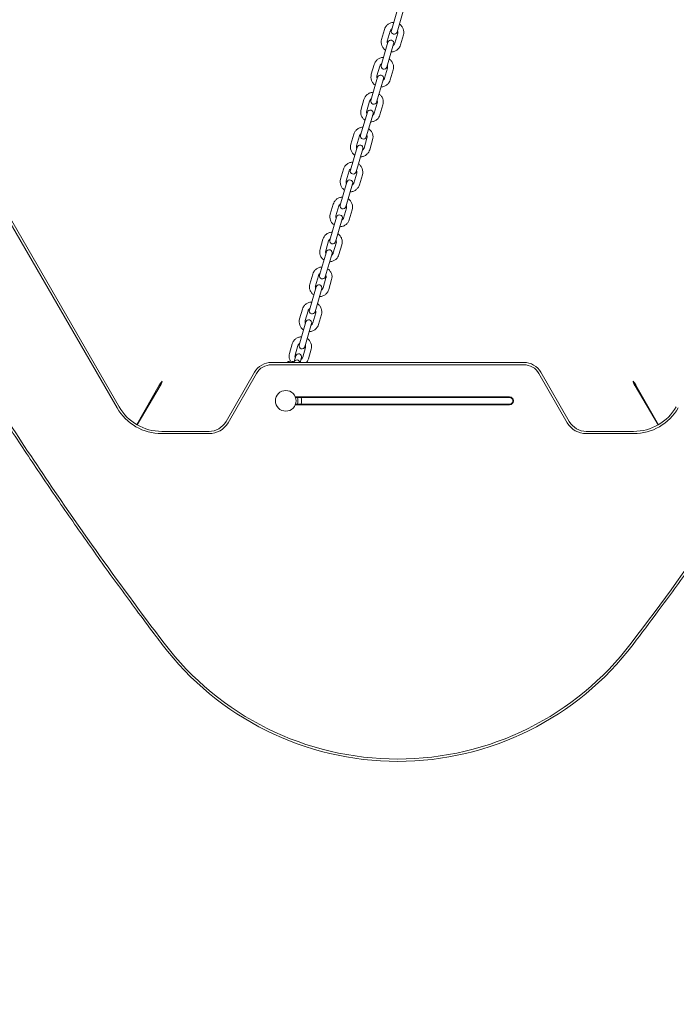
# Model space of a CAD drawing. Units: millimetres. Extents: x -4168 to 5532, y -4442 to 2292.
# Drawn here: x -384 to 283, y -1742 to -742 of the extents above; entities that cross this region are included whole.
import ezdxf

# ---------------------------------------------------------------- set-up
doc = ezdxf.new("R2010")
doc.units = ezdxf.units.MM
doc.header["$LTSCALE"] = 0.2
doc.header["$MEASUREMENT"] = 0
doc.header["$PDMODE"] = 1
doc.layers.add('HAGS-Dim Plan - EN1176', color=7, linetype='Continuous', lineweight=100)
doc.layers.add('HAGS-Plan', color=7, linetype='Continuous')
doc.styles.get("Standard").update_dxf_attribs({"font": 'g13f12d.shx', "height": 300})
doc.dimstyles.new('HAGS - Dim Plan', dxfattribs={"dimtxt": 300, "dimasz": 200, "dimexe": 0.18, "dimexo": 0.0625, "dimgap": 150, "dimtad": 0, "dimlfac": 0.001, "dimrnd": 0.01, "dimzin": 1, "dimdsep": 46, "dimtxsty": 'Standard', "dimblk": 'HAGS - Dim Plan arrow', "dimcen": 0.1, "dimse1": 1, "dimse2": 1, "dimclrd": 1, "dimadec": 0, "dimazin": 0, "dimtfac": 1, "dimtofl": 0, "dimtmove": 0, "dimatfit": 3, "dimfxl": 1, "dimtolj": 1, "dimtzin": 0, "dimarcsym": 0})

# ---------------------------------------------------------------- blocks, each defined once
blk = doc.blocks.new('HAGS - Dim Plan arrow')
at = {"color": 1, "lineweight": 0}
blk.add_lwpolyline([(0, 0, 0, 0.35, 0), (-1, 0, 0.015, 0.015, 0)], format="xyseb", dxfattribs=at)
blk = doc.blocks.new('*D26')
at = {"layer": 'Defpoints', "color": 0, "transparency": 16777216}
for p in [(4499.5, 2094.8), (4499.5, -1477.5), (-4167.9, -2030.1, 313)]:
    blk.add_point(p, dxfattribs=at)
at = {"layer": 'HAGS-Dim Plan - EN1176', "color": 1, "lineweight": -2, "transparency": 16777216}
for p, q in [((-3967.9, 2094.8), (-298.3, 2094.8)), ((4299.5, 2094.8), (912.6, 2094.8))]:
    blk.add_line(p, q, dxfattribs=at)
at = {"layer": 'HAGS-Dim Plan - EN1176', "color": 1, "lineweight": -2, "transparency": 16777216, "xscale": 200, "yscale": 200, "zscale": 200, "rotation": 180}
blk.add_blockref('HAGS - Dim Plan arrow', (-4167.9, 2094.8), dxfattribs=at)
at = {"layer": 'HAGS-Dim Plan - EN1176', "color": 1, "lineweight": -2, "transparency": 16777216, "xscale": 200, "yscale": 200, "zscale": 200}
blk.add_blockref('HAGS - Dim Plan arrow', (4499.5, 2094.8), dxfattribs=at)
at = {"layer": 'HAGS-Dim Plan - EN1176', "color": 0, "transparency": 16777216, "insert": (307.1, 2094.8), "char_height": 300, "attachment_point": 5}
blk.add_mtext('\\A1;8.65m', dxfattribs=at)
blk = doc.blocks.new('*D27')
at = {"layer": 'Defpoints', "color": 0, "transparency": 16777216}
for p in [(2999.9, 1681.4), (2999.9, -1478.3, 391), (-2667.5, -2030.1, 397)]:
    blk.add_point(p, dxfattribs=at)
at = {"layer": 'HAGS-Dim Plan - EN1176', "color": 1, "lineweight": -2, "transparency": 16777216}
for p, q in [((-2467.5, 1681.4), (-260.8, 1681.4)), ((2799.9, 1681.4), (950.1, 1681.4))]:
    blk.add_line(p, q, dxfattribs=at)
at = {"layer": 'HAGS-Dim Plan - EN1176', "color": 1, "lineweight": -2, "transparency": 16777216, "xscale": 200, "yscale": 200, "zscale": 200, "rotation": 180}
blk.add_blockref('HAGS - Dim Plan arrow', (-2667.5, 1681.4), dxfattribs=at)
at = {"layer": 'HAGS-Dim Plan - EN1176', "color": 1, "lineweight": -2, "transparency": 16777216, "xscale": 200, "yscale": 200, "zscale": 200}
blk.add_blockref('HAGS - Dim Plan arrow', (2999.9, 1681.4), dxfattribs=at)
at = {"layer": 'HAGS-Dim Plan - EN1176', "color": 0, "transparency": 16777216, "insert": (344.6, 1681.4), "char_height": 300, "attachment_point": 5}
blk.add_mtext('\\A1;5.65m', dxfattribs=at)
blk = doc.blocks.new('*D28')
at = {"layer": 'Defpoints', "color": 0, "transparency": 16777216}
for p in [(0.3, 1380.1), (-1349, -4014.1), (5334.8, -4014.1)]:
    blk.add_point(p, dxfattribs=at)
at = {"layer": 'HAGS-Dim Plan - EN1176', "color": 1, "lineweight": -2, "transparency": 16777216}
for p, q in [((5334.8, 1180.1), (5334.8, -509.8)), ((5334.8, -3814.1), (5334.8, -1750.7))]:
    blk.add_line(p, q, dxfattribs=at)
at = {"layer": 'HAGS-Dim Plan - EN1176', "color": 1, "lineweight": -2, "transparency": 16777216, "xscale": 200, "yscale": 200, "zscale": 200}
for p, rotation in [((5334.8, 1380.1), 90), ((5334.8, -4014.1), 270)]:
    blk.add_blockref('HAGS - Dim Plan arrow', p, dxfattribs=dict(at, rotation=rotation))
at = {"layer": 'HAGS-Dim Plan - EN1176', "color": 0, "transparency": 16777216, "insert": (5334.8, -1130.2), "char_height": 300, "attachment_point": 5, "rotation": 90}
blk.add_mtext('\\A1;5.40m', dxfattribs=at)
blk = doc.blocks.new('*D29')
at = {"layer": 'Defpoints', "color": 0, "transparency": 16777216}
for p in [(36.6, 99.2, 1012.5), (4844.2, 99.2), (-1349, -2513.7, 516)]:
    blk.add_point(p, dxfattribs=at)
at = {"layer": 'HAGS-Dim Plan - EN1176', "color": 1, "lineweight": -2, "transparency": 16777216}
for p, q in [((4844.2, -100.8), (4844.2, -569.9)), ((4844.2, -2313.7), (4844.2, -1788.3))]:
    blk.add_line(p, q, dxfattribs=at)
at = {"layer": 'HAGS-Dim Plan - EN1176', "color": 1, "lineweight": -2, "transparency": 16777216, "xscale": 200, "yscale": 200, "zscale": 200}
for p, rotation in [((4844.2, 99.2), 90), ((4844.2, -2513.7), 270)]:
    blk.add_blockref('HAGS - Dim Plan arrow', p, dxfattribs=dict(at, rotation=rotation))
at = {"layer": 'HAGS-Dim Plan - EN1176', "color": 0, "transparency": 16777216, "insert": (4844.2, -1179.1), "char_height": 300, "attachment_point": 5, "rotation": 90}
blk.add_mtext('\\A1;2.60m', dxfattribs=at)

msp = doc.modelspace()

# ---------------------------------------------------------------- linework, layer by layer
at = {"layer": 'HAGS-Plan', "linetype": 'Continuous', "lineweight": 0}
for p, q in [((-282.902, -1135.454), (-522.502, -720.454)), ((0.51, -729.677), (-6.383, -753.187)), ((-0.625, -754.875), (6.268, -731.365)), ((-16.335, -762.253), (-13.381, -752.178)), ((-10.578, -763.941), (-7.624, -753.866)), ((-2.901, -766.192), (0.053, -756.116)), ((2.857, -767.88), (5.811, -757.804)), ((-9.899, -765.182), (-16.792, -788.693)), ((-11.035, -790.381), (-4.142, -766.87)), ((-26.745, -797.759), (-23.791, -787.683)), ((-20.987, -799.447), (-18.033, -789.371)), ((-13.31, -801.698), (-10.356, -791.622)), ((-7.553, -803.386), (-4.599, -793.31)), ((-20.309, -800.688), (-27.202, -824.198)), ((-21.444, -825.886), (-14.551, -802.376)), ((-37.154, -833.264), (-34.2, -823.189)), ((-31.397, -834.953), (-28.443, -824.877)), ((-23.72, -837.203), (-20.766, -827.127)), ((-17.962, -838.891), (-15.008, -828.815)), ((-30.718, -836.193), (-37.611, -859.704)), ((-31.854, -861.392), (-24.961, -837.881)), ((-47.564, -868.77), (-44.61, -858.694)), ((-41.806, -870.458), (-38.852, -860.382)), ((-34.129, -872.709), (-31.175, -862.633)), ((-28.372, -874.397), (-25.418, -864.321)), ((-41.128, -871.699), (-48.021, -895.209)), ((-42.263, -896.897), (-35.37, -873.387)), ((-57.973, -904.276), (-55.019, -894.2)), ((-52.216, -905.964), (-49.262, -895.888)), ((-44.539, -908.214), (-41.585, -898.138)), ((-38.781, -909.902), (-35.827, -899.826)), ((-51.537, -907.204), (-58.43, -930.715)), ((-52.673, -932.403), (-45.78, -908.893)), ((-68.383, -939.781), (-65.429, -929.705)), ((-284.909, -1136.613), (-403.55, -931.12)), ((-62.625, -941.469), (-59.671, -931.393)), ((-54.948, -943.72), (-51.994, -933.644)), ((-49.191, -945.408), (-46.237, -935.332)), ((-61.947, -942.71), (-68.84, -966.22)), ((-63.082, -967.908), (-56.189, -944.398)), ((-78.792, -975.287), (-75.838, -965.211)), ((-73.035, -976.975), (-70.081, -966.899)), ((-65.358, -979.225), (-62.404, -969.149)), ((-72.356, -978.216), (-79.249, -1001.726)), ((-73.492, -1003.414), (-66.599, -979.904)), ((-59.6, -980.913), (-56.646, -970.837)), ((-89.202, -1010.792), (-86.248, -1000.716)), ((-83.444, -1012.48), (-80.49, -1002.404)), ((-75.767, -1014.731), (-72.813, -1004.655)), ((-70.01, -1016.419), (-67.056, -1006.343)), ((-82.766, -1013.721), (-89.659, -1037.231)), ((-83.901, -1038.919), (-77.008, -1015.409)), ((-99.611, -1046.298), (-96.657, -1036.222)), ((-93.854, -1047.986), (-90.9, -1037.91)), ((-93.175, -1049.227), (-100.068, -1072.737)), ((-86.177, -1050.236), (-83.223, -1040.16)), ((-80.419, -1051.924), (-77.465, -1041.848)), ((-94.311, -1074.425), (-87.418, -1050.915)), ((-109.87, -1081.289), (-106.988, -1071.459)), ((-104.112, -1082.977), (-101.231, -1073.147)), ((-96.436, -1085.228), (-93.554, -1075.398)), ((-90.678, -1086.916), (-87.796, -1077.086)), ((-105.263, -1090.454), (-103.336, -1083.883)), ((-99.01, -1090.454), (-97.578, -1085.571)), ((128.038, -1090.454), (-128.038, -1090.454)), ((128.038, -1092.772), (-128.038, -1092.772)), ((-145.359, -1100.454), (-174.226, -1150.454)), ((-143.352, -1101.613), (-172.219, -1151.613)), ((172.219, -1151.613), (143.352, -1101.613)), ((174.226, -1150.454), (145.359, -1100.454)), ((-264.872, -1153.597), (-242.065, -1113.629)), ((-241.199, -1114.129), (-264.417, -1153.861)), ((264.328, -1153.912), (241.118, -1114.176)), ((241.984, -1113.676), (264.784, -1153.649)), ((-103.898, -1125.454), (113.569, -1125.454)), ((113.569, -1125.954), (-103.707, -1125.954)), ((113.569, -1133.454), (-103.907, -1133.454)), ((-103.715, -1132.954), (113.569, -1132.954)), ((-101.796, -1132.89), (-101.799, -1132.901)), ((-191.547, -1160.454), (-239.6, -1160.454)), ((-191.547, -1162.772), (-239.6, -1162.772)), ((239.6, -1160.454), (191.547, -1160.454)), ((239.6, -1162.772), (191.547, -1162.772))]:
    msp.add_line(p, q, dxfattribs=at)
msp.add_circle((-113.611, -1129.443), 10.5, dxfattribs=at)
for centre, radius, start, end in [((-3.504, -754.031), 3, 163.65993, 343.65993), ((-7.021, -766.026), 3, 343.65993, 163.65993), ((-13.913, -789.537), 3, 163.65993, 343.65993), ((-17.43, -801.532), 3, 343.65993, 163.65993), ((-24.323, -825.042), 3, 163.65993, 343.65993), ((-27.84, -837.037), 3, 343.65993, 163.65993), ((-34.732, -860.548), 3, 163.65993, 343.65993), ((-38.249, -872.543), 3, 343.65993, 163.65993), ((-45.142, -896.053), 3, 163.65993, 343.65993), ((-48.659, -908.049), 3, 343.65993, 163.65993), ((-55.551, -931.559), 3, 163.65993, 343.65993), ((-59.068, -943.554), 3, 343.65993, 163.65993), ((-65.961, -967.064), 3, 163.65993, 343.65993), ((-69.478, -979.06), 3, 343.65993, 163.65993), ((-76.37, -1002.57), 3, 163.65993, 343.65993), ((-79.887, -1014.565), 3, 343.65993, 163.65993), ((-86.78, -1038.075), 3, 163.65993, 343.65993), ((-90.297, -1050.071), 3, 343.65993, 163.65993), ((-97.189, -1073.581), 3, 163.65993, 343.65993), ((-102.278, -1090.937), 3, 9.272622, 163.65993), ((-100.457, -1084.727), 3, 343.65993, 163.65993), ((-128.038, -1110.454), 20, 90, 150), ((-128.038, -1110.454), 17.682, 90, 150), ((128.038, -1110.454), 20, 30, 90), ((128.038, -1110.454), 17.682, 30, 90), ((-113.611, -1129.443), 16, 347.324034, 12.595256), ((113.569, -1129.454), 4, 270, 90), ((113.569, -1129.454), 3.5, 270, 90), ((-239.6, -1110.454), 52.318, 210, 270), ((-239.6, -1110.454), 50, 210, 270), ((239.6, -1110.454), 50, 270, 330), ((239.6, -1110.454), 52.318, 270, 330), ((-191.547, -1140.454), 20, 270, 330), ((-191.547, -1140.454), 22.318, 270, 330), ((191.547, -1140.454), 22.318, 210, 270), ((191.547, -1140.454), 20, 210, 270), ((0, -1195.637), 300, 217.182317, 322.817683), ((0, -1195.637), 297.682, 217.182317, 322.817683)]:
    msp.add_arc(centre, radius, start, end, dxfattribs=at)
for centre, ratio, start_param, end_param in [((-113.614, -1129.453), 0.99999752, -0.00323682, 0.57348965), ((-113.611, -1129.443), 0.99999751, 0.00129599, 0.57262082)]:
    msp.add_ellipse(centre, major_axis=(11.81, -3.463), ratio=ratio, start_param=start_param, end_param=end_param, dxfattribs=at)
for points, knots in [([(-3.98, -744.993), (-4.129, -744.996), (-4.277, -745.002), (-5.489, -745.08), (-6.543, -745.32), (-8.521, -746.119), (-9.445, -746.678), (-11.071, -748.059), (-11.773, -748.88), (-12.781, -750.536), (-13.136, -751.341), (-13.381, -752.178)], [4.59820262, 4.59820262, 4.59820262, 4.59820262, 4.64271363, 4.64271363, 4.96271365, 4.96271365, 5.28271365, 5.28271365, 5.60271364, 5.60271364, 5.86430629, 5.86430629, 5.86430629, 5.86430629]), ([(5.811, -757.804), (6.111, -756.781), (6.246, -755.709), (6.172, -753.577), (5.962, -752.517), (5.221, -750.517), (4.689, -749.576), (3.386, -747.947), (2.625, -747.248), (1.777, -746.681)], [2.72271363, 2.72271363, 2.72271363, 2.72271363, 3.04271362, 3.04271362, 3.3627136, 3.3627136, 3.6827136, 3.6827136, 3.9888173, 3.9888173, 3.9888173, 3.9888173]), ([(-5.92, -751.608), (-6.079, -751.708), (-6.231, -751.82), (-6.7, -752.218), (-6.98, -752.547), (-7.383, -753.209), (-7.526, -753.531), (-7.624, -753.866)], [5.141572, 5.141572, 5.141572, 5.141572, 5.282713559, 5.282713559, 5.602713586, 5.602713586, 5.864306287, 5.864306287, 5.864306287, 5.864306287]), ([(0.053, -756.116), (0.173, -755.707), (0.227, -755.278), (0.197, -754.425), (0.114, -754.001), (-0.073, -753.498), (-0.115, -753.396), (-0.162, -753.296)], [2.722713633, 2.722713633, 2.722713633, 2.722713633, 3.042713702, 3.042713702, 3.362713757, 3.362713757, 3.44544792, 3.44544792, 3.44544792, 3.44544792]), ([(-16.335, -762.253), (-16.635, -763.277), (-16.77, -764.349), (-16.696, -766.481), (-16.487, -767.541), (-15.746, -769.541), (-15.214, -770.481), (-13.91, -772.111), (-13.15, -772.809), (-12.302, -773.377)], [5.86430629, 5.86430629, 5.86430629, 5.86430629, 6.18430627, 6.18430627, 6.50430626, 6.50430626, 6.82430625, 6.82430625, 7.13040995, 7.13040995, 7.13040995, 7.13040995]), ([(-10.578, -763.941), (-10.698, -764.351), (-10.752, -764.78), (-10.722, -765.632), (-10.638, -766.056), (-10.452, -766.56), (-10.409, -766.662), (-10.362, -766.762)], [5.864306287, 5.864306287, 5.864306287, 5.864306287, 6.184306355, 6.184306355, 6.504306411, 6.504306411, 6.587040573, 6.587040573, 6.587040573, 6.587040573]), ([(-6.544, -775.065), (-6.396, -775.062), (-6.248, -775.056), (-5.035, -774.978), (-3.982, -774.738), (-2.004, -773.939), (-1.08, -773.38), (0.547, -771.999), (1.248, -771.177), (2.256, -769.521), (2.611, -768.717), (2.857, -767.88)], [7.73979528, 7.73979528, 7.73979528, 7.73979528, 7.78430629, 7.78430629, 8.1043063, 8.1043063, 8.42430631, 8.42430631, 8.7443063, 8.7443063, 9.00589894, 9.00589894, 9.00589894, 9.00589894]), ([(-4.605, -768.45), (-4.446, -768.349), (-4.294, -768.238), (-3.825, -767.84), (-3.544, -767.511), (-3.141, -766.849), (-2.999, -766.527), (-2.901, -766.192)], [8.283164654, 8.283164654, 8.283164654, 8.283164654, 8.424306212, 8.424306212, 8.744306239, 8.744306239, 9.00589894, 9.00589894, 9.00589894, 9.00589894]), ([(-14.39, -780.498), (-14.538, -780.501), (-14.686, -780.507), (-15.899, -780.585), (-16.952, -780.825), (-18.93, -781.624), (-19.855, -782.184), (-21.481, -783.564), (-22.182, -784.386), (-23.19, -786.042), (-23.546, -786.846), (-23.791, -787.683)], [4.59820262, 4.59820262, 4.59820262, 4.59820262, 4.64271363, 4.64271363, 4.96271365, 4.96271365, 5.28271365, 5.28271365, 5.60271364, 5.60271364, 5.86430629, 5.86430629, 5.86430629, 5.86430629]), ([(-16.329, -787.114), (-16.488, -787.214), (-16.64, -787.326), (-17.109, -787.724), (-17.39, -788.052), (-17.793, -788.715), (-17.935, -789.036), (-18.033, -789.371)], [5.141572, 5.141572, 5.141572, 5.141572, 5.282713559, 5.282713559, 5.602713586, 5.602713586, 5.864306287, 5.864306287, 5.864306287, 5.864306287]), ([(-10.356, -791.622), (-10.236, -791.212), (-10.182, -790.784), (-10.212, -789.931), (-10.296, -789.507), (-10.482, -789.003), (-10.525, -788.901), (-10.572, -788.802)], [2.722713633, 2.722713633, 2.722713633, 2.722713633, 3.042713702, 3.042713702, 3.362713757, 3.362713757, 3.44544792, 3.44544792, 3.44544792, 3.44544792]), ([(-4.599, -793.31), (-4.299, -792.286), (-4.164, -791.214), (-4.238, -789.082), (-4.447, -788.023), (-5.188, -786.022), (-5.72, -785.082), (-7.024, -783.452), (-7.784, -782.754), (-8.632, -782.186)], [2.72271363, 2.72271363, 2.72271363, 2.72271363, 3.04271362, 3.04271362, 3.3627136, 3.3627136, 3.6827136, 3.6827136, 3.9888173, 3.9888173, 3.9888173, 3.9888173]), ([(-26.745, -797.759), (-27.045, -798.783), (-27.18, -799.854), (-27.106, -801.986), (-26.896, -803.046), (-26.155, -805.047), (-25.623, -805.987), (-24.32, -807.617), (-23.559, -808.315), (-22.711, -808.882)], [5.86430629, 5.86430629, 5.86430629, 5.86430629, 6.18430627, 6.18430627, 6.50430626, 6.50430626, 6.82430625, 6.82430625, 7.13040995, 7.13040995, 7.13040995, 7.13040995]), ([(-20.987, -799.447), (-21.107, -799.856), (-21.161, -800.285), (-21.132, -801.138), (-21.048, -801.562), (-20.861, -802.065), (-20.819, -802.167), (-20.772, -802.267)], [5.864306287, 5.864306287, 5.864306287, 5.864306287, 6.184306355, 6.184306355, 6.504306411, 6.504306411, 6.587040573, 6.587040573, 6.587040573, 6.587040573]), ([(-16.954, -810.57), (-16.805, -810.568), (-16.657, -810.561), (-15.445, -810.484), (-14.391, -810.244), (-12.413, -809.444), (-11.489, -808.885), (-9.863, -807.504), (-9.161, -806.683), (-8.153, -805.027), (-7.798, -804.222), (-7.553, -803.386)], [7.73979528, 7.73979528, 7.73979528, 7.73979528, 7.78430629, 7.78430629, 8.1043063, 8.1043063, 8.42430631, 8.42430631, 8.7443063, 8.7443063, 9.00589894, 9.00589894, 9.00589894, 9.00589894]), ([(-15.014, -803.955), (-14.855, -803.855), (-14.703, -803.743), (-14.234, -803.345), (-13.954, -803.017), (-13.551, -802.354), (-13.408, -802.032), (-13.31, -801.698)], [8.283164654, 8.283164654, 8.283164654, 8.283164654, 8.424306212, 8.424306212, 8.744306239, 8.744306239, 9.00589894, 9.00589894, 9.00589894, 9.00589894]), ([(-24.799, -816.004), (-24.948, -816.007), (-25.096, -816.013), (-26.308, -816.091), (-27.362, -816.331), (-29.34, -817.13), (-30.264, -817.689), (-31.89, -819.07), (-32.592, -819.891), (-33.6, -821.547), (-33.955, -822.352), (-34.2, -823.189)], [4.59820262, 4.59820262, 4.59820262, 4.59820262, 4.64271363, 4.64271363, 4.96271365, 4.96271365, 5.28271365, 5.28271365, 5.60271364, 5.60271364, 5.86430629, 5.86430629, 5.86430629, 5.86430629]), ([(-15.008, -828.815), (-14.708, -827.792), (-14.573, -826.72), (-14.647, -824.588), (-14.857, -823.528), (-15.598, -821.528), (-16.13, -820.587), (-17.433, -818.958), (-18.194, -818.259), (-19.042, -817.692)], [2.72271363, 2.72271363, 2.72271363, 2.72271363, 3.04271362, 3.04271362, 3.3627136, 3.3627136, 3.6827136, 3.6827136, 3.9888173, 3.9888173, 3.9888173, 3.9888173]), ([(-26.739, -822.619), (-26.898, -822.719), (-27.05, -822.831), (-27.519, -823.229), (-27.799, -823.558), (-28.202, -824.22), (-28.345, -824.542), (-28.443, -824.877)], [5.141572, 5.141572, 5.141572, 5.141572, 5.282713559, 5.282713559, 5.602713586, 5.602713586, 5.864306287, 5.864306287, 5.864306287, 5.864306287]), ([(-20.766, -827.127), (-20.646, -826.718), (-20.592, -826.289), (-20.622, -825.436), (-20.705, -825.012), (-20.892, -824.509), (-20.934, -824.407), (-20.981, -824.307)], [2.722713633, 2.722713633, 2.722713633, 2.722713633, 3.042713702, 3.042713702, 3.362713757, 3.362713757, 3.44544792, 3.44544792, 3.44544792, 3.44544792]), ([(-37.154, -833.264), (-37.454, -834.288), (-37.589, -835.36), (-37.515, -837.492), (-37.306, -838.552), (-36.565, -840.552), (-36.033, -841.492), (-34.729, -843.122), (-33.969, -843.82), (-33.121, -844.388)], [5.86430629, 5.86430629, 5.86430629, 5.86430629, 6.18430627, 6.18430627, 6.50430626, 6.50430626, 6.82430625, 6.82430625, 7.13040995, 7.13040995, 7.13040995, 7.13040995]), ([(-31.397, -834.953), (-31.517, -835.362), (-31.571, -835.791), (-31.541, -836.643), (-31.457, -837.067), (-31.271, -837.571), (-31.228, -837.673), (-31.181, -837.773)], [5.864306287, 5.864306287, 5.864306287, 5.864306287, 6.184306355, 6.184306355, 6.504306411, 6.504306411, 6.587040573, 6.587040573, 6.587040573, 6.587040573]), ([(-27.363, -846.076), (-27.215, -846.073), (-27.067, -846.067), (-25.854, -845.989), (-24.801, -845.749), (-22.823, -844.95), (-21.899, -844.391), (-20.272, -843.01), (-19.571, -842.188), (-18.563, -840.532), (-18.208, -839.728), (-17.962, -838.891)], [7.73979528, 7.73979528, 7.73979528, 7.73979528, 7.78430629, 7.78430629, 8.1043063, 8.1043063, 8.42430631, 8.42430631, 8.7443063, 8.7443063, 9.00589894, 9.00589894, 9.00589894, 9.00589894]), ([(-25.424, -839.461), (-25.265, -839.36), (-25.113, -839.249), (-24.644, -838.851), (-24.363, -838.522), (-23.96, -837.86), (-23.818, -837.538), (-23.72, -837.203)], [8.283164654, 8.283164654, 8.283164654, 8.283164654, 8.424306212, 8.424306212, 8.744306239, 8.744306239, 9.00589894, 9.00589894, 9.00589894, 9.00589894]), ([(-35.209, -851.509), (-35.357, -851.512), (-35.505, -851.518), (-36.718, -851.596), (-37.771, -851.836), (-39.749, -852.635), (-40.674, -853.195), (-42.3, -854.575), (-43.001, -855.397), (-44.009, -857.053), (-44.365, -857.857), (-44.61, -858.694)], [4.59820262, 4.59820262, 4.59820262, 4.59820262, 4.64271363, 4.64271363, 4.96271365, 4.96271365, 5.28271365, 5.28271365, 5.60271364, 5.60271364, 5.86430629, 5.86430629, 5.86430629, 5.86430629]), ([(-37.148, -858.125), (-37.307, -858.225), (-37.459, -858.337), (-37.928, -858.735), (-38.209, -859.063), (-38.612, -859.726), (-38.754, -860.047), (-38.852, -860.382)], [5.141572, 5.141572, 5.141572, 5.141572, 5.282713559, 5.282713559, 5.602713586, 5.602713586, 5.864306287, 5.864306287, 5.864306287, 5.864306287]), ([(-31.175, -862.633), (-31.055, -862.223), (-31.001, -861.795), (-31.031, -860.942), (-31.115, -860.518), (-31.301, -860.014), (-31.344, -859.913), (-31.391, -859.813)], [2.722713633, 2.722713633, 2.722713633, 2.722713633, 3.042713702, 3.042713702, 3.362713757, 3.362713757, 3.44544792, 3.44544792, 3.44544792, 3.44544792]), ([(-25.418, -864.321), (-25.118, -863.297), (-24.983, -862.225), (-25.057, -860.093), (-25.266, -859.034), (-26.007, -857.033), (-26.539, -856.093), (-27.843, -854.463), (-28.603, -853.765), (-29.451, -853.197)], [2.72271363, 2.72271363, 2.72271363, 2.72271363, 3.04271362, 3.04271362, 3.3627136, 3.3627136, 3.6827136, 3.6827136, 3.9888173, 3.9888173, 3.9888173, 3.9888173]), ([(-47.564, -868.77), (-47.864, -869.794), (-47.999, -870.865), (-47.925, -872.997), (-47.715, -874.057), (-46.974, -876.058), (-46.442, -876.998), (-45.139, -878.628), (-44.378, -879.326), (-43.53, -879.893)], [5.86430629, 5.86430629, 5.86430629, 5.86430629, 6.18430627, 6.18430627, 6.50430626, 6.50430626, 6.82430625, 6.82430625, 7.13040995, 7.13040995, 7.13040995, 7.13040995]), ([(-41.806, -870.458), (-41.926, -870.867), (-41.98, -871.296), (-41.951, -872.149), (-41.867, -872.573), (-41.68, -873.076), (-41.638, -873.178), (-41.591, -873.278)], [5.864306287, 5.864306287, 5.864306287, 5.864306287, 6.184306355, 6.184306355, 6.504306411, 6.504306411, 6.587040573, 6.587040573, 6.587040573, 6.587040573]), ([(-37.773, -881.581), (-37.624, -881.579), (-37.476, -881.572), (-36.264, -881.495), (-35.21, -881.255), (-33.232, -880.455), (-32.308, -879.896), (-30.682, -878.515), (-29.98, -877.694), (-28.972, -876.038), (-28.617, -875.234), (-28.372, -874.397)], [7.73979528, 7.73979528, 7.73979528, 7.73979528, 7.78430629, 7.78430629, 8.1043063, 8.1043063, 8.42430631, 8.42430631, 8.7443063, 8.7443063, 9.00589894, 9.00589894, 9.00589894, 9.00589894]), ([(-35.833, -874.966), (-35.674, -874.866), (-35.522, -874.754), (-35.053, -874.356), (-34.773, -874.028), (-34.37, -873.365), (-34.227, -873.043), (-34.129, -872.709)], [8.283164654, 8.283164654, 8.283164654, 8.283164654, 8.424306212, 8.424306212, 8.744306239, 8.744306239, 9.00589894, 9.00589894, 9.00589894, 9.00589894]), ([(-45.618, -887.015), (-45.767, -887.018), (-45.915, -887.024), (-47.127, -887.102), (-48.181, -887.342), (-50.159, -888.141), (-51.083, -888.7), (-52.709, -890.081), (-53.411, -890.902), (-54.419, -892.558), (-54.774, -893.363), (-55.019, -894.2)], [4.59820262, 4.59820262, 4.59820262, 4.59820262, 4.64271363, 4.64271363, 4.96271365, 4.96271365, 5.28271365, 5.28271365, 5.60271364, 5.60271364, 5.86430629, 5.86430629, 5.86430629, 5.86430629]), ([(-35.827, -899.826), (-35.527, -898.803), (-35.392, -897.731), (-35.466, -895.599), (-35.676, -894.539), (-36.417, -892.539), (-36.949, -891.598), (-38.252, -889.969), (-39.013, -889.271), (-39.861, -888.703)], [2.72271363, 2.72271363, 2.72271363, 2.72271363, 3.04271362, 3.04271362, 3.3627136, 3.3627136, 3.6827136, 3.6827136, 3.9888173, 3.9888173, 3.9888173, 3.9888173]), ([(-47.558, -893.63), (-47.717, -893.731), (-47.869, -893.842), (-48.338, -894.24), (-48.618, -894.569), (-49.021, -895.231), (-49.164, -895.553), (-49.262, -895.888)], [5.141572, 5.141572, 5.141572, 5.141572, 5.282713559, 5.282713559, 5.602713586, 5.602713586, 5.864306287, 5.864306287, 5.864306287, 5.864306287]), ([(-41.585, -898.138), (-41.465, -897.729), (-41.411, -897.3), (-41.441, -896.447), (-41.524, -896.023), (-41.711, -895.52), (-41.753, -895.418), (-41.8, -895.318)], [2.722713633, 2.722713633, 2.722713633, 2.722713633, 3.042713702, 3.042713702, 3.362713757, 3.362713757, 3.44544792, 3.44544792, 3.44544792, 3.44544792]), ([(-57.973, -904.276), (-58.273, -905.299), (-58.408, -906.371), (-58.334, -908.503), (-58.125, -909.563), (-57.384, -911.563), (-56.852, -912.504), (-55.548, -914.133), (-54.788, -914.831), (-53.94, -915.399)], [5.86430629, 5.86430629, 5.86430629, 5.86430629, 6.18430627, 6.18430627, 6.50430626, 6.50430626, 6.82430625, 6.82430625, 7.13040995, 7.13040995, 7.13040995, 7.13040995]), ([(-52.216, -905.964), (-52.336, -906.373), (-52.39, -906.802), (-52.36, -907.655), (-52.276, -908.078), (-52.09, -908.582), (-52.047, -908.684), (-52, -908.784)], [5.864306287, 5.864306287, 5.864306287, 5.864306287, 6.184306355, 6.184306355, 6.504306411, 6.504306411, 6.587040573, 6.587040573, 6.587040573, 6.587040573]), ([(-48.182, -917.087), (-48.034, -917.084), (-47.886, -917.078), (-46.673, -917), (-45.62, -916.76), (-43.642, -915.961), (-42.718, -915.402), (-41.091, -914.021), (-40.39, -913.199), (-39.382, -911.543), (-39.027, -910.739), (-38.781, -909.902)], [7.73979528, 7.73979528, 7.73979528, 7.73979528, 7.78430629, 7.78430629, 8.1043063, 8.1043063, 8.42430631, 8.42430631, 8.7443063, 8.7443063, 9.00589894, 9.00589894, 9.00589894, 9.00589894]), ([(-46.243, -910.472), (-46.084, -910.371), (-45.932, -910.26), (-45.463, -909.862), (-45.182, -909.533), (-44.779, -908.871), (-44.637, -908.549), (-44.539, -908.214)], [8.283164654, 8.283164654, 8.283164654, 8.283164654, 8.424306212, 8.424306212, 8.744306239, 8.744306239, 9.00589894, 9.00589894, 9.00589894, 9.00589894]), ([(-56.028, -922.52), (-56.176, -922.523), (-56.324, -922.53), (-57.537, -922.607), (-58.59, -922.847), (-60.568, -923.646), (-61.493, -924.206), (-63.119, -925.586), (-63.82, -926.408), (-64.828, -928.064), (-65.184, -928.868), (-65.429, -929.705)], [4.59820262, 4.59820262, 4.59820262, 4.59820262, 4.64271363, 4.64271363, 4.96271365, 4.96271365, 5.28271365, 5.28271365, 5.60271364, 5.60271364, 5.86430629, 5.86430629, 5.86430629, 5.86430629]), ([(-57.967, -929.136), (-58.126, -929.236), (-58.278, -929.348), (-58.747, -929.746), (-59.028, -930.074), (-59.431, -930.737), (-59.573, -931.058), (-59.671, -931.393)], [5.141572, 5.141572, 5.141572, 5.141572, 5.282713559, 5.282713559, 5.602713586, 5.602713586, 5.864306287, 5.864306287, 5.864306287, 5.864306287]), ([(-46.237, -935.332), (-45.937, -934.308), (-45.802, -933.236), (-45.876, -931.104), (-46.085, -930.045), (-46.826, -928.044), (-47.358, -927.104), (-48.662, -925.474), (-49.422, -924.776), (-50.27, -924.208)], [2.72271363, 2.72271363, 2.72271363, 2.72271363, 3.04271362, 3.04271362, 3.3627136, 3.3627136, 3.6827136, 3.6827136, 3.9888173, 3.9888173, 3.9888173, 3.9888173]), ([(-68.383, -939.781), (-68.683, -940.805), (-68.818, -941.876), (-68.744, -944.008), (-68.534, -945.068), (-67.793, -947.069), (-67.261, -948.009), (-65.958, -949.639), (-65.197, -950.337), (-64.349, -950.904)], [5.86430629, 5.86430629, 5.86430629, 5.86430629, 6.18430627, 6.18430627, 6.50430626, 6.50430626, 6.82430625, 6.82430625, 7.13040995, 7.13040995, 7.13040995, 7.13040995]), ([(-51.994, -933.644), (-51.874, -933.234), (-51.82, -932.806), (-51.85, -931.953), (-51.934, -931.529), (-52.12, -931.025), (-52.163, -930.924), (-52.21, -930.824)], [2.722713633, 2.722713633, 2.722713633, 2.722713633, 3.042713702, 3.042713702, 3.362713757, 3.362713757, 3.44544792, 3.44544792, 3.44544792, 3.44544792]), ([(-62.625, -941.469), (-62.745, -941.879), (-62.799, -942.307), (-62.77, -943.16), (-62.686, -943.584), (-62.499, -944.088), (-62.457, -944.189), (-62.41, -944.289)], [5.864306287, 5.864306287, 5.864306287, 5.864306287, 6.184306355, 6.184306355, 6.504306411, 6.504306411, 6.587040573, 6.587040573, 6.587040573, 6.587040573]), ([(-58.592, -952.593), (-58.443, -952.59), (-58.295, -952.583), (-57.083, -952.506), (-56.029, -952.266), (-54.051, -951.466), (-53.127, -950.907), (-51.501, -949.526), (-50.799, -948.705), (-49.791, -947.049), (-49.436, -946.245), (-49.191, -945.408)], [7.73979528, 7.73979528, 7.73979528, 7.73979528, 7.78430629, 7.78430629, 8.1043063, 8.1043063, 8.42430631, 8.42430631, 8.7443063, 8.7443063, 9.00589894, 9.00589894, 9.00589894, 9.00589894]), ([(-56.652, -945.977), (-56.493, -945.877), (-56.341, -945.765), (-55.872, -945.367), (-55.592, -945.039), (-55.189, -944.376), (-55.046, -944.054), (-54.948, -943.72)], [8.283164654, 8.283164654, 8.283164654, 8.283164654, 8.424306212, 8.424306212, 8.744306239, 8.744306239, 9.00589894, 9.00589894, 9.00589894, 9.00589894]), ([(-66.437, -958.026), (-66.586, -958.029), (-66.734, -958.035), (-67.946, -958.113), (-69, -958.353), (-70.978, -959.152), (-71.902, -959.711), (-73.528, -961.092), (-74.23, -961.914), (-75.238, -963.569), (-75.593, -964.374), (-75.838, -965.211)], [4.59820262, 4.59820262, 4.59820262, 4.59820262, 4.64271363, 4.64271363, 4.96271365, 4.96271365, 5.28271365, 5.28271365, 5.60271364, 5.60271364, 5.86430629, 5.86430629, 5.86430629, 5.86430629]), ([(-56.646, -970.837), (-56.346, -969.814), (-56.211, -968.742), (-56.285, -966.61), (-56.495, -965.55), (-57.236, -963.55), (-57.768, -962.609), (-59.071, -960.98), (-59.832, -960.282), (-60.68, -959.714)], [2.72271363, 2.72271363, 2.72271363, 2.72271363, 3.04271362, 3.04271362, 3.3627136, 3.3627136, 3.6827136, 3.6827136, 3.9888173, 3.9888173, 3.9888173, 3.9888173]), ([(-68.377, -964.641), (-68.536, -964.742), (-68.688, -964.853), (-69.157, -965.251), (-69.437, -965.58), (-69.84, -966.242), (-69.983, -966.564), (-70.081, -966.899)], [5.141572, 5.141572, 5.141572, 5.141572, 5.282713559, 5.282713559, 5.602713586, 5.602713586, 5.864306287, 5.864306287, 5.864306287, 5.864306287]), ([(-62.404, -969.149), (-62.284, -968.74), (-62.23, -968.311), (-62.26, -967.458), (-62.343, -967.034), (-62.53, -966.531), (-62.572, -966.429), (-62.619, -966.329)], [2.722713633, 2.722713633, 2.722713633, 2.722713633, 3.042713702, 3.042713702, 3.362713757, 3.362713757, 3.44544792, 3.44544792, 3.44544792, 3.44544792]), ([(-78.792, -975.287), (-79.092, -976.31), (-79.227, -977.382), (-79.153, -979.514), (-78.944, -980.574), (-78.203, -982.574), (-77.671, -983.515), (-76.367, -985.144), (-75.607, -985.842), (-74.759, -986.41)], [5.86430629, 5.86430629, 5.86430629, 5.86430629, 6.18430627, 6.18430627, 6.50430626, 6.50430626, 6.82430625, 6.82430625, 7.13040995, 7.13040995, 7.13040995, 7.13040995]), ([(-73.035, -976.975), (-73.155, -977.384), (-73.209, -977.813), (-73.179, -978.666), (-73.095, -979.09), (-72.909, -979.593), (-72.866, -979.695), (-72.819, -979.795)], [5.864306287, 5.864306287, 5.864306287, 5.864306287, 6.184306355, 6.184306355, 6.504306411, 6.504306411, 6.587040573, 6.587040573, 6.587040573, 6.587040573]), ([(-67.062, -981.483), (-66.903, -981.382), (-66.751, -981.271), (-66.282, -980.873), (-66.001, -980.544), (-65.598, -979.882), (-65.456, -979.56), (-65.358, -979.225)], [8.283164654, 8.283164654, 8.283164654, 8.283164654, 8.424306212, 8.424306212, 8.744306239, 8.744306239, 9.00589894, 9.00589894, 9.00589894, 9.00589894]), ([(-239.015, -1376.943), (-241.029, -1374.287), (-243.04, -1371.629), (-251.07, -1360.985), (-257.061, -1352.978), (-274.069, -1330.059), (-285.008, -1315.089), (-306.666, -1284.989), (-317.385, -1269.859), (-338.6, -1239.443), (-349.097, -1224.157), (-369.863, -1193.433), (-380.133, -1177.995), (-400.444, -1146.973), (-410.486, -1131.388), (-430.339, -1100.071), (-440.152, -1084.338), (-459.546, -1052.73), (-469.128, -1036.854), (-485.833, -1008.711), (-493.005, -996.471), (-500.108, -984.192)], [0, 0, 0, 0, 10.00000836, 10.00000836, 40.0002341, 40.0002341, 95.61973153, 95.61973153, 151.24427899, 151.24427899, 206.87122692, 206.87122692, 262.49460455, 262.49460455, 318.11124686, 318.11124686, 373.73429695, 373.73429695, 429.36122527, 429.36122527, 471.91868753, 471.91868753, 471.91868753, 471.91868753]), ([(-496.94, -985.038), (-488.291, -999.971), (-481.172, -1012.032), (-468.035, -1034.138), (-460.442, -1046.746), (-437.43, -1084.461), (-421.797, -1109.423), (-374.022, -1183.763), (-341.024, -1232.567), (-284.152, -1312.594), (-260.903, -1344.254), (-237.169, -1375.542)], [-459.96629877, -459.96629877, -459.96629877, -459.96629877, -427.04787783, -427.04787783, -382.87839117, -382.87839117, -294.53023021, -294.53023021, -117.81586258, -117.81586258, 0, 0, 0, 0]), ([(-69.001, -988.098), (-68.853, -988.095), (-68.705, -988.089), (-67.492, -988.011), (-66.439, -987.771), (-64.461, -986.972), (-63.537, -986.413), (-61.91, -985.032), (-61.209, -984.21), (-60.201, -982.554), (-59.846, -981.75), (-59.6, -980.913)], [7.73979528, 7.73979528, 7.73979528, 7.73979528, 7.78430629, 7.78430629, 8.1043063, 8.1043063, 8.42430631, 8.42430631, 8.7443063, 8.7443063, 9.00589894, 9.00589894, 9.00589894, 9.00589894]), ([(237.169, -1375.542), (268.318, -1334.478), (298.632, -1292.773), (337.897, -1236.369), (347.618, -1222.201), (395.747, -1151.017), (432.68, -1093.051), (475.584, -1021.492), (485.218, -1005.276), (496.94, -985.038)], [-734.7829264, -734.7829264, -734.7829264, -734.7829264, -486.60788273, -486.60788273, -403.88274524, -403.88274524, -72.85720291, -72.85720291, -1.94887111, -1.94887111, -1.94887111, -1.94887111]), ([(500.108, -984.192), (498.439, -987.077), (496.766, -989.96), (490.059, -1001.484), (484.995, -1010.107), (470.444, -1034.659), (460.875, -1050.54), (441.503, -1082.159), (431.701, -1097.898), (411.866, -1129.232), (401.833, -1144.827), (381.541, -1175.866), (371.281, -1191.311), (350.538, -1222.045), (340.053, -1237.336), (318.861, -1267.763), (308.152, -1282.9), (286.514, -1313.016), (275.583, -1327.995), (256.098, -1354.291), (247.588, -1365.641), (239.015, -1376.943)], [0, 0, 0, 0, 10.00000836, 10.00000836, 40.0002341, 40.0002341, 95.61983947, 95.61983947, 151.24444968, 151.24444968, 206.87141321, 206.87141321, 262.49477301, 262.49477301, 318.11141393, 318.11141393, 373.73448309, 373.73448309, 429.36139761, 429.36139761, 471.91868752, 471.91868752, 471.91868752, 471.91868752]), ([(-76.847, -993.531), (-76.995, -993.534), (-77.143, -993.541), (-78.356, -993.618), (-79.409, -993.858), (-81.387, -994.658), (-82.312, -995.217), (-83.938, -996.598), (-84.639, -997.419), (-85.647, -999.075), (-86.003, -999.879), (-86.248, -1000.716)], [4.59820262, 4.59820262, 4.59820262, 4.59820262, 4.64271363, 4.64271363, 4.96271365, 4.96271365, 5.28271365, 5.28271365, 5.60271364, 5.60271364, 5.86430629, 5.86430629, 5.86430629, 5.86430629]), ([(-78.786, -1000.147), (-78.945, -1000.247), (-79.097, -1000.359), (-79.566, -1000.757), (-79.847, -1001.085), (-80.25, -1001.748), (-80.392, -1002.07), (-80.49, -1002.404)], [5.141572, 5.141572, 5.141572, 5.141572, 5.282713559, 5.282713559, 5.602713586, 5.602713586, 5.864306287, 5.864306287, 5.864306287, 5.864306287]), ([(-67.056, -1006.343), (-66.756, -1005.319), (-66.621, -1004.248), (-66.695, -1002.116), (-66.904, -1001.056), (-67.645, -999.055), (-68.177, -998.115), (-69.481, -996.485), (-70.241, -995.787), (-71.089, -995.22)], [2.72271363, 2.72271363, 2.72271363, 2.72271363, 3.04271362, 3.04271362, 3.3627136, 3.3627136, 3.6827136, 3.6827136, 3.9888173, 3.9888173, 3.9888173, 3.9888173]), ([(-72.813, -1004.655), (-72.693, -1004.245), (-72.639, -1003.817), (-72.669, -1002.964), (-72.753, -1002.54), (-72.939, -1002.036), (-72.982, -1001.935), (-73.029, -1001.835)], [2.722713633, 2.722713633, 2.722713633, 2.722713633, 3.042713702, 3.042713702, 3.362713757, 3.362713757, 3.44544792, 3.44544792, 3.44544792, 3.44544792]), ([(-89.202, -1010.792), (-89.502, -1011.816), (-89.637, -1012.887), (-89.563, -1015.02), (-89.353, -1016.079), (-88.612, -1018.08), (-88.08, -1019.02), (-86.777, -1020.65), (-86.016, -1021.348), (-85.168, -1021.916)], [5.86430629, 5.86430629, 5.86430629, 5.86430629, 6.18430627, 6.18430627, 6.50430626, 6.50430626, 6.82430625, 6.82430625, 7.13040995, 7.13040995, 7.13040995, 7.13040995]), ([(-83.444, -1012.48), (-83.564, -1012.89), (-83.618, -1013.318), (-83.589, -1014.171), (-83.505, -1014.595), (-83.318, -1015.099), (-83.276, -1015.2), (-83.229, -1015.3)], [5.864306287, 5.864306287, 5.864306287, 5.864306287, 6.184306355, 6.184306355, 6.504306411, 6.504306411, 6.587040573, 6.587040573, 6.587040573, 6.587040573]), ([(-79.411, -1023.604), (-79.262, -1023.601), (-79.114, -1023.594), (-77.902, -1023.517), (-76.848, -1023.277), (-74.87, -1022.478), (-73.946, -1021.918), (-72.32, -1020.538), (-71.618, -1019.716), (-70.61, -1018.06), (-70.255, -1017.256), (-70.01, -1016.419)], [7.73979528, 7.73979528, 7.73979528, 7.73979528, 7.78430629, 7.78430629, 8.1043063, 8.1043063, 8.42430631, 8.42430631, 8.7443063, 8.7443063, 9.00589894, 9.00589894, 9.00589894, 9.00589894]), ([(-77.471, -1016.988), (-77.312, -1016.888), (-77.16, -1016.776), (-76.691, -1016.378), (-76.411, -1016.05), (-76.008, -1015.387), (-75.865, -1015.066), (-75.767, -1014.731)], [8.283164654, 8.283164654, 8.283164654, 8.283164654, 8.424306212, 8.424306212, 8.744306239, 8.744306239, 9.00589894, 9.00589894, 9.00589894, 9.00589894]), ([(-87.256, -1029.037), (-87.405, -1029.04), (-87.553, -1029.046), (-88.765, -1029.124), (-89.819, -1029.364), (-91.797, -1030.163), (-92.721, -1030.722), (-94.347, -1032.103), (-95.049, -1032.925), (-96.057, -1034.581), (-96.412, -1035.385), (-96.657, -1036.222)], [4.59820262, 4.59820262, 4.59820262, 4.59820262, 4.64271363, 4.64271363, 4.96271365, 4.96271365, 5.28271365, 5.28271365, 5.60271364, 5.60271364, 5.86430629, 5.86430629, 5.86430629, 5.86430629]), ([(-89.196, -1035.652), (-89.355, -1035.753), (-89.507, -1035.864), (-89.976, -1036.262), (-90.256, -1036.591), (-90.659, -1037.253), (-90.802, -1037.575), (-90.9, -1037.91)], [5.141572, 5.141572, 5.141572, 5.141572, 5.282713559, 5.282713559, 5.602713586, 5.602713586, 5.864306287, 5.864306287, 5.864306287, 5.864306287]), ([(-83.223, -1040.16), (-83.103, -1039.751), (-83.049, -1039.322), (-83.079, -1038.469), (-83.162, -1038.046), (-83.349, -1037.542), (-83.391, -1037.44), (-83.438, -1037.34)], [2.722713633, 2.722713633, 2.722713633, 2.722713633, 3.042713702, 3.042713702, 3.362713757, 3.362713757, 3.44544792, 3.44544792, 3.44544792, 3.44544792]), ([(-77.465, -1041.848), (-77.165, -1040.825), (-77.03, -1039.753), (-77.104, -1037.621), (-77.314, -1036.561), (-78.055, -1034.561), (-78.587, -1033.62), (-79.89, -1031.991), (-80.651, -1031.293), (-81.499, -1030.725)], [2.72271363, 2.72271363, 2.72271363, 2.72271363, 3.04271362, 3.04271362, 3.3627136, 3.3627136, 3.6827136, 3.6827136, 3.9888173, 3.9888173, 3.9888173, 3.9888173]), ([(-99.611, -1046.298), (-99.911, -1047.321), (-100.046, -1048.393), (-99.972, -1050.525), (-99.763, -1051.585), (-99.022, -1053.585), (-98.49, -1054.526), (-97.186, -1056.155), (-96.426, -1056.853), (-95.578, -1057.421)], [5.86430629, 5.86430629, 5.86430629, 5.86430629, 6.18430627, 6.18430627, 6.50430626, 6.50430626, 6.82430625, 6.82430625, 7.13040995, 7.13040995, 7.13040995, 7.13040995]), ([(-93.854, -1047.986), (-93.974, -1048.395), (-94.028, -1048.824), (-93.998, -1049.677), (-93.914, -1050.101), (-93.728, -1050.604), (-93.685, -1050.706), (-93.638, -1050.806)], [5.864306287, 5.864306287, 5.864306287, 5.864306287, 6.184306355, 6.184306355, 6.504306411, 6.504306411, 6.587040573, 6.587040573, 6.587040573, 6.587040573]), ([(-89.82, -1059.109), (-89.672, -1059.106), (-89.524, -1059.1), (-88.311, -1059.022), (-87.258, -1058.782), (-85.28, -1057.983), (-84.356, -1057.424), (-82.729, -1056.043), (-82.028, -1055.222), (-81.02, -1053.566), (-80.665, -1052.761), (-80.419, -1051.924)], [7.73979528, 7.73979528, 7.73979528, 7.73979528, 7.78430629, 7.78430629, 8.1043063, 8.1043063, 8.42430631, 8.42430631, 8.7443063, 8.7443063, 9.00589894, 9.00589894, 9.00589894, 9.00589894]), ([(-87.881, -1052.494), (-87.722, -1052.393), (-87.57, -1052.282), (-87.101, -1051.884), (-86.82, -1051.555), (-86.417, -1050.893), (-86.275, -1050.571), (-86.177, -1050.236)], [8.283164654, 8.283164654, 8.283164654, 8.283164654, 8.424306212, 8.424306212, 8.744306239, 8.744306239, 9.00589894, 9.00589894, 9.00589894, 9.00589894]), ([(-97.633, -1064.431), (-97.774, -1064.433), (-97.915, -1064.438), (-99.123, -1064.506), (-100.18, -1064.737), (-102.161, -1065.518), (-103.085, -1066.065), (-104.705, -1067.421), (-105.402, -1068.227), (-106.398, -1069.852), (-106.748, -1070.639), (-106.988, -1071.459)], [4.60032023, 4.60032023, 4.60032023, 4.60032023, 4.64295196, 4.64295196, 4.96603721, 4.96603721, 5.28703839, 5.28703839, 5.60549708, 5.60549708, 5.86430629, 5.86430629, 5.86430629, 5.86430629]), ([(-87.796, -1077.086), (-87.503, -1076.085), (-87.373, -1075.037), (-87.453, -1072.949), (-87.663, -1071.911), (-88.401, -1069.945), (-88.931, -1069.019), (-90.24, -1067.393), (-91.014, -1066.69), (-91.876, -1066.119)], [2.72271363, 2.72271363, 2.72271363, 2.72271363, 3.03863454, 3.03863454, 3.35539162, 3.35539162, 3.67427916, 3.67427916, 3.98669969, 3.98669969, 3.98669969, 3.98669969]), ([(-99.559, -1070.999), (-99.708, -1071.089), (-99.851, -1071.188), (-100.311, -1071.558), (-100.59, -1071.87), (-100.993, -1072.506), (-101.135, -1072.82), (-101.231, -1073.147)], [5.132221465, 5.132221465, 5.132221465, 5.132221465, 5.266367524, 5.266367524, 5.591456478, 5.591456478, 5.864306287, 5.864306287, 5.864306287, 5.864306287]), ([(-93.554, -1075.398), (-93.435, -1074.993), (-93.387, -1074.567), (-93.437, -1073.722), (-93.535, -1073.303), (-93.732, -1072.832), (-93.765, -1072.759), (-93.801, -1072.687)], [2.722713633, 2.722713633, 2.722713633, 2.722713633, 3.060086711, 3.060086711, 3.392900154, 3.392900154, 3.454798455, 3.454798455, 3.454798455, 3.454798455]), ([(-105.058, -1089.756), (-105.833, -1089.591), (-106.571, -1089.462), (-108.082, -1089.271), (-108.804, -1089.215), (-109.989, -1089.318), (-110.413, -1089.366), (-111.175, -1089.688), (-111.365, -1089.783), (-111.774, -1090.049), (-111.993, -1090.222), (-112.206, -1090.454)], [4.70099972, 4.70099972, 4.70099972, 4.70099972, 5.03736087, 5.03736087, 5.44241799, 5.44241799, 5.65336214, 5.65336214, 5.71600103, 5.71600103, 5.77806638, 5.77806638, 5.77806638, 5.77806638]), ([(-109.87, -1081.289), (-110.164, -1082.29), (-110.293, -1083.338), (-110.214, -1085.426), (-110.004, -1086.464), (-109.398, -1088.078), (-109.094, -1088.686), (-108.732, -1089.258)], [5.864306287, 5.864306287, 5.864306287, 5.864306287, 6.180227192, 6.180227192, 6.496984273, 6.496984273, 6.701836505, 6.701836505, 6.701836505, 6.701836505]), ([(-104.112, -1082.977), (-104.231, -1083.382), (-104.28, -1083.808), (-104.229, -1084.653), (-104.132, -1085.072), (-103.934, -1085.543), (-103.901, -1085.616), (-103.865, -1085.688)], [5.864306287, 5.864306287, 5.864306287, 5.864306287, 6.201679365, 6.201679365, 6.534492808, 6.534492808, 6.596391109, 6.596391109, 6.596391109, 6.596391109]), ([(-98.108, -1087.376), (-97.958, -1087.286), (-97.816, -1087.187), (-97.355, -1086.817), (-97.077, -1086.506), (-96.674, -1085.869), (-96.532, -1085.555), (-96.436, -1085.228)], [8.273814118, 8.273814118, 8.273814118, 8.273814118, 8.407960177, 8.407960177, 8.733049132, 8.733049132, 9.00589894, 9.00589894, 9.00589894, 9.00589894]), ([(-92.585, -1090.454), (-92.265, -1090.076), (-91.974, -1089.674), (-91.268, -1088.523), (-90.918, -1087.736), (-90.678, -1086.916)], [8.597095307, 8.597095307, 8.597095307, 8.597095307, 8.747089738, 8.747089738, 9.00589894, 9.00589894, 9.00589894, 9.00589894]), ([(-242.065, -1113.629), (-242.018, -1113.448), (-241.936, -1113.247), (-241.708, -1112.807), (-241.563, -1112.569), (-241.276, -1112.146), (-241.149, -1111.971), (-240.877, -1111.608), (-240.731, -1111.421), (-240.348, -1110.943), (-240.102, -1110.647), (-239.591, -1110.044), (-239.327, -1109.738), (-239.063, -1109.431)], [-0.647718502, -0.647718502, -0.647718502, -0.647718502, -0.526251493, -0.526251493, -0.404786724, -0.404786724, -0.323859257, -0.323859257, -0.242931789, -0.242931789, -0.121467015, -0.121467015, 0, 0, 0, 0]), ([(-239.063, -1109.431), (-239.243, -1109.945), (-239.418, -1110.447), (-239.597, -1110.934), (-239.686, -1111.178), (-239.776, -1111.417), (-239.865, -1111.645), (-239.954, -1111.873), (-240.042, -1112.091), (-240.131, -1112.299), (-240.22, -1112.507), (-240.31, -1112.706), (-240.399, -1112.89), (-240.488, -1113.074), (-240.576, -1113.243), (-240.665, -1113.398), (-240.841, -1113.705), (-241.02, -1113.954), (-241.199, -1114.129)], [0, 0, 0, 0, 0.00161169481, 0.00161169481, 0.00161169481, 0.0024167406, 0.0024167406, 0.0024167406, 0.00322178639, 0.00322178639, 0.00322178639, 0.00402635491, 0.00402635491, 0.00402635491, 0.00483092343, 0.00483092343, 0.00483092343, 0.00643430708, 0.00643430708, 0.00643430708, 0.00643430708]), ([(241.118, -1114.176), (240.938, -1114), (240.763, -1113.755), (240.584, -1113.444), (240.495, -1113.289), (240.405, -1113.117), (240.316, -1112.933), (240.227, -1112.749), (240.139, -1112.553), (240.05, -1112.345), (239.962, -1112.137), (239.872, -1111.915), (239.783, -1111.687), (239.693, -1111.458), (239.605, -1111.222), (239.517, -1110.981), (239.34, -1110.5), (239.162, -1109.989), (238.983, -1109.477)], [0, 0, 0, 0, 0.00161169483, 0.00161169483, 0.00161169483, 0.00241674068, 0.00241674068, 0.00241674068, 0.00322178653, 0.00322178653, 0.00322178653, 0.00402635511, 0.00402635511, 0.00402635511, 0.00483092369, 0.00483092369, 0.00483092369, 0.0064343074, 0.0064343074, 0.0064343074, 0.0064343074]), ([(238.983, -1109.477), (239.247, -1109.784), (239.51, -1110.09), (240.021, -1110.694), (240.268, -1110.989), (240.651, -1111.468), (240.796, -1111.655), (241.069, -1112.017), (241.195, -1112.193), (241.482, -1112.616), (241.627, -1112.854), (241.856, -1113.294), (241.937, -1113.495), (241.984, -1113.676)], [-0.647718502, -0.647718502, -0.647718502, -0.647718502, -0.526251493, -0.526251493, -0.404786724, -0.404786724, -0.323859257, -0.323859257, -0.242931789, -0.242931789, -0.121467015, -0.121467015, 0, 0, 0, 0])]:
    msp.add_open_spline(points, degree=3, knots=knots, dxfattribs=at)

# ---------------------------------------------------------------- dimensions: what is measured, and where the dimension line sits
at = {"layer": 'HAGS-Dim Plan - EN1176'}
for base, p1, p2, picture, middle in [((4499.481, 2094.779), (-4167.874, -2030.086, 313), (4499.481, -1477.483), '*D26', (307.128, 2094.779)), ((2999.853, 1681.373), (-2667.482, -2030.088, 397.015), (2999.853, -1478.256, 391.015), '*D27', (344.648, 1681.373))]:
    dim = msp.add_linear_dim(base=base, p1=p1, p2=p2, dimstyle='HAGS - Dim Plan', override={"dimrnd": 0.05, "dimpost": 'm'}, dxfattribs=at)
    dim.commit()
    dim.dimension.update_dxf_attribs({"geometry": picture, "text_midpoint": middle, "dimtype": 160})
for base, p1, p2, picture, middle in [((5334.769, -4014.087), (0.286, 1380.084), (-1348.987, -4014.087), '*D28', (5334.769, -1130.215)), ((4844.19, 99.209), (-1348.987, -2513.7, 516.015), (36.582, 99.209, 1012.527), '*D29', (4844.19, -1179.098))]:
    dim = msp.add_linear_dim(base=base, p1=p1, p2=p2, angle=90, dimstyle='HAGS - Dim Plan', override={"dimrnd": 0.05, "dimpost": 'm'}, dxfattribs=at)
    dim.commit()
    dim.dimension.update_dxf_attribs({"geometry": picture, "text_midpoint": middle, "dimtype": 160})

doc.saveas('drawing.dxf')
